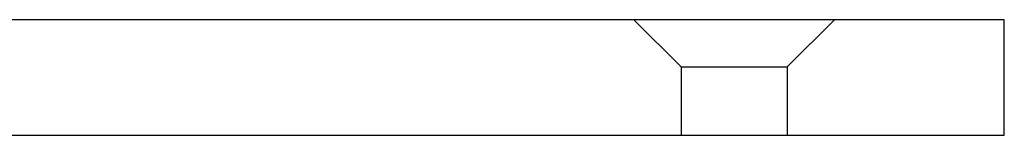
# Model space of a CAD drawing. Extents: x -378 to 343, y -393 to 326.
# Drawn here: x 292 to 343, y 66 to 72 of the extents above; entities that cross this region are included whole.
import ezdxf

# ---------------------------------------------------------------- set-up
doc = ezdxf.new("R2010")
doc.units = 0
doc.header["$LTSCALE"] = 20
doc.linetypes.add('VERDECKT', pattern=[0.375, 0.25, -0.125])
doc.layers.get('0').update_dxf_attribs({"linetype": 'CONTINUOUS'})
doc.layers.add('STEMPEL', color=3, linetype='CONTINUOUS')

# ---------------------------------------------------------------- blocks, each defined once
blk = doc.blocks.new('A$C9C89DC9C')
at = {"color": 3, "linetype": 'CONTINUOUS', "extrusion": (-2e-16, 1, -2e-16)}
for p, q in [((135, 6), (-135, 6)), ((135, 0), (135, 6)), ((-135, 0), (135, 0))]:
    blk.add_line(p, q, dxfattribs=at)
at = {"color": 1, "linetype": 'VERDECKT', "extrusion": (-2e-16, 1, -2e-16)}
for p, q in [((118.25, 3.55), (115.8, 6)), ((123.75, 3.55), (126.2, 6)), ((118.25, 3.55), (121, 3.55)), ((118.25, 3.55), (118.25, 0)), ((121, 3.55), (123.75, 3.55)), ((123.75, 3.55), (123.75, 0))]:
    blk.add_line(p, q, dxfattribs=at)

msp = doc.modelspace()

# ---------------------------------------------------------------- block references
at = {"layer": 'STEMPEL'}
msp.add_blockref('A$C9C89DC9C', (208.479, 66.341), dxfattribs=at)

doc.saveas('drawing.dxf')
